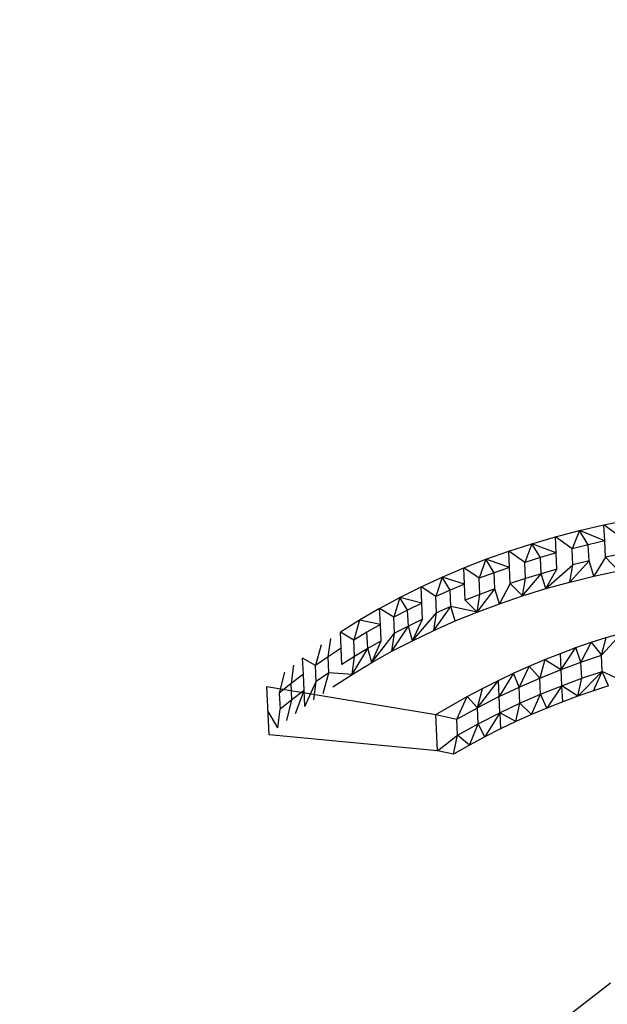
# Model space of a CAD drawing. Units: millimetres. Extents: x -131 to 3504, y 177 to 2182.
# Drawn here: x 1469 to 1469, y 617 to 617 of the extents above; entities that cross this region are included whole.
import ezdxf

# ---------------------------------------------------------------- set-up
doc = ezdxf.new("R2010")
doc.units = ezdxf.units.MM
doc.header["$LTSCALE"] = 45
doc.header["$PDSIZE"] = -1
doc.layers.add('VP-DIM', color=7, linetype='Continuous')
doc.layers.add('VP-HIC', color=6, linetype='Continuous')
doc.layers.add('VP-EQ', color=7, linetype='Continuous', true_color=0x8a3492)
doc.dimstyles.get("Standard").update_dxf_attribs({"dimtxt": 14, "dimasz": 20, "dimexe": 20, "dimexo": 50, "dimgap": 20, "dimtad": 0, "dimdec": 0, "dimzin": 0, "dimdsep": 46, "dimtxsty": 'Standard', "dimcen": -0.09, "dimadec": 0, "dimazin": 0, "dimtfac": 1, "dimtdec": 4, "dimtofl": 0, "dimtmove": 0, "dimatfit": 3, "dimfxl": 70, "dimfxlon": 1, "dimtolj": 1, "dimtzin": 0, "dimarcsym": 0})

# ---------------------------------------------------------------- blocks, each defined once
blk = doc.blocks.new('*D1259')
at = {"layer": 'Defpoints', "color": 0}
for p in [(832.4745, 1759.84516), (3358.6174, 1759.84516), (1196.7603, 360.13809)]:
    blk.add_point(p, dxfattribs=at)
at = {"layer": 'VP-DIM', "color": 0, "lineweight": -2}
for p, q in [((3288.6174, 1759.84516), (3378.6174, 1759.84516)), ((3358.6174, 1739.84516), (3358.6174, 1100.17508)), ((3358.6174, 380.13809), (3358.6174, 1015.84175)), ((3288.6174, 360.13809), (3378.6174, 360.13809))]:
    blk.add_line(p, q, dxfattribs=at)
at = {"layer": 'VP-DIM', "color": 0}
for points in [[(3361.95073, 1739.84516), (3355.28407, 1739.84516), (3358.6174, 1759.84516)], [(3355.28407, 380.13809), (3361.95073, 380.13809), (3358.6174, 360.13809)]]:
    blk.add_solid(points, dxfattribs=at)
at = {"layer": 'VP-DIM', "color": 0, "insert": (3358.6174, 1058.00841), "char_height": 14, "attachment_point": 5, "rotation": 90}
blk.add_mtext('\\A1;1405', dxfattribs=at)
blk = doc.blocks.new('*D1262')
at = {"layer": 'Defpoints', "color": 0}
for p in [(759.36185, 1933.66261), (1124.33621, 186.75254), (3483.84903, 186.75254)]:
    blk.add_point(p, dxfattribs=at)
at = {"layer": 'VP-DIM', "color": 0, "lineweight": -2}
for p, q in [((3413.84903, 1933.66261), (3503.84903, 1933.66261)), ((3483.84903, 1913.66261), (3483.84903, 1104.20198)), ((3483.84903, 206.75254), (3483.84903, 1017.53531)), ((3413.84903, 186.75254), (3503.84903, 186.75254))]:
    blk.add_line(p, q, dxfattribs=at)
at = {"layer": 'VP-DIM', "color": 0}
for points in [[(3487.18236, 1913.66261), (3480.5157, 1913.66261), (3483.84903, 1933.66261)], [(3480.5157, 206.75254), (3487.18236, 206.75254), (3483.84903, 186.75254)]]:
    blk.add_solid(points, dxfattribs=at)
at = {"layer": 'VP-DIM', "color": 0, "insert": (3483.84903, 1060.86864), "char_height": 14, "attachment_point": 5, "rotation": 90}
blk.add_mtext('\\A1;1747', dxfattribs=at)
blk = doc.blocks.new('2507_')
at = {"color": 0}
for p, q in [((-456.74603, -442.90726), (-456.74177, -442.90627)), ((-456.74177, -442.90627), (-456.7375, -442.90537)), ((-456.74164, -442.90908), (-456.74177, -442.90627)), ((-456.7388, -442.90848), (-456.74177, -442.90627)), ((-456.75433, -442.90956), (-456.7502, -442.90835)), ((-456.7502, -442.90835), (-456.74603, -442.90726)), ((-456.75008, -442.91116), (-456.7502, -442.90835)), ((-456.7473, -442.91042), (-456.7502, -442.90835)), ((-456.74603, -442.90726), (-456.7473, -442.91042)), ((-456.74449, -442.90973), (-456.74603, -442.90726)), ((-456.74164, -442.90908), (-456.74603, -442.90726)), ((-456.75835, -442.91087), (-456.75433, -442.90956)), ((-456.75433, -442.90956), (-456.75555, -442.9128)), ((-456.75283, -442.91196), (-456.75433, -442.90956)), ((-456.75008, -442.91116), (-456.75433, -442.90956)), ((-456.74449, -442.90973), (-456.7473, -442.91042)), ((-456.74717, -442.91324), (-456.7473, -442.91042)), ((-456.74164, -442.90908), (-456.74449, -442.90973)), ((-456.74436, -442.91255), (-456.74449, -442.90973)), ((-456.74152, -442.9119), (-456.74164, -442.90908)), ((-456.76232, -442.91227), (-456.75835, -442.91087)), ((-456.75823, -442.91368), (-456.75835, -442.91087)), ((-456.75555, -442.9128), (-456.75835, -442.91087)), ((-456.75283, -442.91196), (-456.75555, -442.9128)), ((-456.75008, -442.91116), (-456.75283, -442.91196)), ((-456.75271, -442.91477), (-456.75283, -442.91196)), ((-456.74995, -442.91397), (-456.75008, -442.91116)), ((-456.74152, -442.9119), (-456.74352, -442.9152)), ((-456.73867, -442.91129), (-456.74152, -442.9119)), ((-456.74152, -442.9119), (-456.73926, -442.91425)), ((-456.76996, -442.91539), (-456.76618, -442.91377)), ((-456.76618, -442.91377), (-456.76232, -442.91227)), ((-456.76605, -442.91658), (-456.76618, -442.91377)), ((-456.76349, -442.91558), (-456.76618, -442.91377)), ((-456.76232, -442.91227), (-456.76349, -442.91558)), ((-456.76088, -442.91461), (-456.76232, -442.91227)), ((-456.75823, -442.91368), (-456.76232, -442.91227)), ((-456.75823, -442.91368), (-456.76088, -442.91461)), ((-456.7581, -442.9165), (-456.75823, -442.91368)), ((-456.75542, -442.91561), (-456.75555, -442.9128)), ((-456.75189, -442.91738), (-456.74717, -442.91324)), ((-456.74774, -442.91623), (-456.74436, -442.91255)), ((-456.74774, -442.91623), (-456.74717, -442.91324)), ((-456.74436, -442.91255), (-456.74717, -442.91324)), ((-456.74352, -442.9152), (-456.74436, -442.91255)), ((-456.77363, -442.91709), (-456.76996, -442.91539)), ((-456.76996, -442.91539), (-456.77106, -442.91876)), ((-456.76858, -442.91765), (-456.76996, -442.91539)), ((-456.76605, -442.91658), (-456.76996, -442.91539)), ((-456.76088, -442.91461), (-456.76349, -442.91558)), ((-456.76336, -442.91839), (-456.76349, -442.91558)), ((-456.76075, -442.91742), (-456.76088, -442.91461)), ((-456.75542, -442.91561), (-456.7581, -442.9165)), ((-456.75596, -442.91865), (-456.75271, -442.91477)), ((-456.75596, -442.91865), (-456.75542, -442.91561)), ((-456.75271, -442.91477), (-456.75542, -442.91561)), ((-456.74995, -442.91397), (-456.75271, -442.91477)), ((-456.75189, -442.91738), (-456.75271, -442.91477)), ((-456.75189, -442.91738), (-456.74995, -442.91397)), ((-456.74774, -442.91623), (-456.74352, -442.9152)), ((-456.74352, -442.9152), (-456.73926, -442.91425)), ((-456.7773, -442.91891), (-456.77363, -442.91709)), ((-456.7735, -442.9199), (-456.77363, -442.91709)), ((-456.77106, -442.91876), (-456.77363, -442.91709)), ((-456.76605, -442.91658), (-456.76858, -442.91765)), ((-456.76592, -442.9194), (-456.76605, -442.91658)), ((-456.7581, -442.9165), (-456.75996, -442.92)), ((-456.7581, -442.9165), (-456.75596, -442.91865)), ((-456.75189, -442.91738), (-456.74774, -442.91623)), ((-456.78084, -442.92081), (-456.7773, -442.91891)), ((-456.7773, -442.91891), (-456.77836, -442.92235)), ((-456.77596, -442.92111), (-456.7773, -442.91891)), ((-456.7735, -442.9199), (-456.7773, -442.91891)), ((-456.76858, -442.91765), (-456.77106, -442.91876)), ((-456.77094, -442.92158), (-456.77106, -442.91876)), ((-456.76845, -442.92047), (-456.76858, -442.91765)), ((-456.76336, -442.91839), (-456.76592, -442.9194)), ((-456.76388, -442.92145), (-456.76075, -442.91742)), ((-456.76388, -442.92145), (-456.76336, -442.91839)), ((-456.76075, -442.91742), (-456.76336, -442.91839)), ((-456.75996, -442.92), (-456.76075, -442.91742)), ((-456.75996, -442.92), (-456.75596, -442.91865)), ((-456.75596, -442.91865), (-456.75189, -442.91738)), ((-456.7735, -442.9199), (-456.77596, -442.92111)), ((-456.77337, -442.92272), (-456.7735, -442.9199)), ((-456.77142, -442.92467), (-456.76845, -442.92047)), ((-456.76845, -442.92047), (-456.77094, -442.92158)), ((-456.7677, -442.92301), (-456.76845, -442.92047)), ((-456.76388, -442.92145), (-456.76845, -442.92047)), ((-456.76592, -442.9194), (-456.76388, -442.92145)), ((-456.76388, -442.92145), (-456.75996, -442.92)), ((-456.78084, -442.92081), (-456.78432, -442.92285)), ((-456.78071, -442.92362), (-456.78084, -442.92081)), ((-456.77836, -442.92235), (-456.78084, -442.92081)), ((-456.77596, -442.92111), (-456.77836, -442.92235)), ((-456.77823, -442.92516), (-456.77836, -442.92235)), ((-456.77583, -442.92393), (-456.77596, -442.92111)), ((-456.77509, -442.92644), (-456.77094, -442.92158)), ((-456.77142, -442.92467), (-456.77094, -442.92158)), ((-456.7677, -442.92301), (-456.76388, -442.92145)), ((-456.78432, -442.92285), (-456.78767, -442.92495)), ((-456.78432, -442.92285), (-456.78532, -442.92636)), ((-456.78071, -442.92362), (-456.78432, -442.92285)), ((-456.78071, -442.92362), (-456.78305, -442.92497)), ((-456.78058, -442.92644), (-456.78071, -442.92362)), ((-456.7787, -442.92829), (-456.77583, -442.92393)), ((-456.77583, -442.92393), (-456.77823, -442.92516)), ((-456.77337, -442.92272), (-456.77583, -442.92393)), ((-456.77509, -442.92644), (-456.77583, -442.92393)), ((-456.77509, -442.92644), (-456.77337, -442.92272)), ((-456.77142, -442.92467), (-456.7677, -442.92301)), ((-456.78755, -442.92777), (-456.78767, -442.92495)), ((-456.78532, -442.92636), (-456.78767, -442.92495)), ((-456.78305, -442.92497), (-456.78532, -442.92636)), ((-456.78292, -442.92779), (-456.78305, -442.92497)), ((-456.78221, -442.93026), (-456.77823, -442.92516)), ((-456.7787, -442.92829), (-456.77823, -442.92516)), ((-456.77509, -442.92644), (-456.77142, -442.92467)), ((-456.74399, -442.9267), (-456.74136, -442.92588)), ((-456.74222, -442.92899), (-456.73867, -442.92511)), ((-456.74222, -442.92899), (-456.74136, -442.92588)), ((-456.74136, -442.92588), (-456.73867, -442.92511)), ((-456.79104, -442.92717), (-456.792, -442.93074)), ((-456.7898, -442.92924), (-456.78937, -442.92606)), ((-456.78519, -442.92917), (-456.78532, -442.92636)), ((-456.78058, -442.92644), (-456.78292, -442.92779)), ((-456.78221, -442.93026), (-456.78058, -442.92644)), ((-456.7787, -442.92829), (-456.77509, -442.92644)), ((-456.74934, -442.92865), (-456.74669, -442.92765)), ((-456.74921, -442.93147), (-456.74669, -442.92765)), ((-456.74669, -442.92765), (-456.74399, -442.9267)), ((-456.74577, -442.93018), (-456.74669, -442.92765)), ((-456.74399, -442.9267), (-456.74577, -442.93018)), ((-456.74399, -442.9267), (-456.74222, -442.92899)), ((-456.7898, -442.92924), (-456.792, -442.93074)), ((-456.78755, -442.92777), (-456.7898, -442.92924)), ((-456.78967, -442.93206), (-456.7898, -442.92924)), ((-456.78742, -442.93058), (-456.78755, -442.92777)), ((-456.78519, -442.92917), (-456.78742, -442.93058)), ((-456.78562, -442.93234), (-456.78292, -442.92779)), ((-456.78562, -442.93234), (-456.78519, -442.92917)), ((-456.78292, -442.92779), (-456.78519, -442.92917)), ((-456.78221, -442.93026), (-456.78292, -442.92779)), ((-456.78221, -442.93026), (-456.7787, -442.92829)), ((-456.75209, -442.92974), (-456.74934, -442.92865)), ((-456.74921, -442.93147), (-456.74934, -442.92865)), ((-456.74577, -442.93018), (-456.74222, -442.92899)), ((-456.74209, -442.9318), (-456.74222, -442.92899)), ((-456.79586, -442.93068), (-456.79625, -442.93391)), ((-456.79412, -442.93227), (-456.79425, -442.92946)), ((-456.792, -442.93074), (-456.79425, -442.92946)), ((-456.79187, -442.93356), (-456.792, -442.93074)), ((-456.78562, -442.93234), (-456.78221, -442.93026)), ((-456.75751, -442.9321), (-456.75479, -442.93087)), ((-456.75479, -442.93087), (-456.75655, -442.93453)), ((-456.75479, -442.93087), (-456.75209, -442.92974)), ((-456.75294, -442.93295), (-456.75479, -442.93087)), ((-456.75209, -442.92974), (-456.75294, -442.93295)), ((-456.75209, -442.92974), (-456.74921, -442.93147)), ((-456.74921, -442.93147), (-456.74577, -442.93018)), ((-456.74564, -442.93299), (-456.74577, -442.93018)), ((-456.79742, -442.93192), (-456.79832, -442.93556)), ((-456.79412, -442.93227), (-456.79625, -442.93391)), ((-456.79399, -442.93509), (-456.79412, -442.93227)), ((-456.78967, -442.93206), (-456.79187, -442.93356)), ((-456.79065, -442.93562), (-456.78967, -442.93206)), ((-456.78562, -442.93234), (-456.78967, -442.93206)), ((-456.78898, -442.9345), (-456.78562, -442.93234)), ((-456.76015, -442.93337), (-456.75751, -442.9321)), ((-456.75751, -442.9321), (-456.76002, -442.93619)), ((-456.75655, -442.93453), (-456.75751, -442.9321)), ((-456.75294, -442.93295), (-456.74921, -442.93147)), ((-456.74908, -442.93428), (-456.74921, -442.93147)), ((-456.74209, -442.9318), (-456.7463, -442.9361)), ((-456.74564, -442.93299), (-456.74209, -442.9318)), ((-456.7436, -442.93515), (-456.74209, -442.9318)), ((-456.73828, -442.93355), (-456.74209, -442.9318)), ((-456.74097, -442.93432), (-456.74209, -442.9318)), ((-456.80048, -442.93442), (-456.77107, -442.93932)), ((-456.80009, -442.94286), (-456.80048, -442.93442)), ((-456.79625, -442.93391), (-456.79832, -442.93556)), ((-456.79612, -442.93672), (-456.79625, -442.93391)), ((-456.79386, -442.9379), (-456.79187, -442.93356)), ((-456.79228, -442.93675), (-456.79187, -442.93356)), ((-456.76378, -442.93811), (-456.76015, -442.93337)), ((-456.7629, -442.93476), (-456.76015, -442.93337)), ((-456.76002, -442.93619), (-456.76015, -442.93337)), ((-456.75655, -442.93453), (-456.75294, -442.93295)), ((-456.75281, -442.93577), (-456.75294, -442.93295)), ((-456.75281, -442.93577), (-456.74908, -442.93428)), ((-456.74908, -442.93428), (-456.7517, -442.93818)), ((-456.74908, -442.93428), (-456.74564, -442.93299)), ((-456.7463, -442.9361), (-456.74908, -442.93428)), ((-456.74895, -442.9371), (-456.74908, -442.93428)), ((-456.7463, -442.9361), (-456.74564, -442.93299)), ((-456.74097, -442.93432), (-456.7436, -442.93515)), ((-456.79832, -442.93556), (-456.79819, -442.93838)), ((-456.79399, -442.93509), (-456.79612, -442.93672)), ((-456.79547, -442.93912), (-456.79399, -442.93509)), ((-456.79386, -442.9379), (-456.79399, -442.93509)), ((-456.77107, -442.93932), (-456.76558, -442.93619)), ((-456.76835, -442.93774), (-456.76558, -442.93619)), ((-456.76741, -442.9401), (-456.76558, -442.93619)), ((-456.76558, -442.93619), (-456.7629, -442.93476)), ((-456.76558, -442.93619), (-456.76378, -442.93811)), ((-456.76378, -442.93811), (-456.7629, -442.93476)), ((-456.76002, -442.93619), (-456.76378, -442.93811)), ((-456.76002, -442.93619), (-456.75655, -442.93453)), ((-456.75989, -442.939), (-456.76002, -442.93619)), ((-456.75642, -442.93734), (-456.75655, -442.93453)), ((-456.75642, -442.93734), (-456.75281, -442.93577)), ((-456.7544, -442.93931), (-456.75281, -442.93577)), ((-456.7517, -442.93818), (-456.75281, -442.93577)), ((-456.7463, -442.9361), (-456.74895, -442.9371)), ((-456.7436, -442.93515), (-456.7463, -442.9361)), ((-456.79612, -442.93672), (-456.79819, -442.93838)), ((-456.79703, -442.94036), (-456.79612, -442.93672)), ((-456.77107, -442.93932), (-456.76835, -442.93774)), ((-456.75989, -442.939), (-456.75642, -442.93734)), ((-456.75712, -442.94054), (-456.75642, -442.93734)), ((-456.7544, -442.93931), (-456.75642, -442.93734)), ((-456.74895, -442.9371), (-456.7517, -442.93818)), ((-456.79857, -442.94161), (-456.80029, -442.93864)), ((-456.79857, -442.94161), (-456.79819, -442.93838)), ((-456.77078, -442.94565), (-456.77107, -442.93932)), ((-456.77107, -442.93932), (-456.76741, -442.9401)), ((-456.76741, -442.9401), (-456.76378, -442.93811)), ((-456.76365, -442.94092), (-456.76378, -442.93811)), ((-456.76365, -442.94092), (-456.75989, -442.939)), ((-456.75989, -442.939), (-456.76251, -442.94321)), ((-456.75989, -442.939), (-456.75976, -442.94182)), ((-456.75712, -442.94054), (-456.75989, -442.939)), ((-456.7544, -442.93931), (-456.75712, -442.94054)), ((-456.7517, -442.93818), (-456.7544, -442.93931)), ((-456.76728, -442.94291), (-456.76741, -442.9401)), ((-456.76728, -442.94291), (-456.76365, -442.94092)), ((-456.76519, -442.94463), (-456.76365, -442.94092)), ((-456.76251, -442.94321), (-456.76365, -442.94092)), ((-456.75712, -442.94054), (-456.75976, -442.94182)), ((-456.77078, -442.94565), (-456.80009, -442.94286)), ((-456.77078, -442.94565), (-456.76728, -442.94291)), ((-456.76796, -442.94619), (-456.76728, -442.94291)), ((-456.76519, -442.94463), (-456.76728, -442.94291)), ((-456.75976, -442.94182), (-456.76251, -442.94321)), ((-456.76519, -442.94463), (-456.76796, -442.94619)), ((-456.76251, -442.94321), (-456.76519, -442.94463)), ((-456.76796, -442.94619), (-456.77078, -442.94565)), ((-456.75353, -442.99601), (-456.74061, -442.98605))]:
    blk.add_line(p, q, dxfattribs=at)
blk = doc.blocks.new('2507_2D')
at = {"layer": 'VP-EQ', "color": 0}
blk.add_lwpolyline([(1755.75385, 605.52001, -0.378129), (1557.2997, 601.44433, -0.070697), (1517.16135, 614.49691, -0.320827), (1393.93313, 738.09351, -0.019701)], format="xyb", dxfattribs=at)
blk.add_blockref('2507_', (1925.40439, 1059.99162), dxfattribs=at)

msp = doc.modelspace()

# ---------------------------------------------------------------- linework, layer by layer
at = {"layer": 'VP-HIC', "color": 3}
msp.add_lwpolyline([(1391.94487, 986.98083), (1391.94487, 762.43533, 0.414214), (1541.94487, 612.43533), (1766.49136, 612.43533, 0.414214), (1916.49136, 762.43533), (1916.49136, 986.98083, 0.414214), (1766.49136, 1136.98083), (1541.94487, 1136.98083, 0.414214)], format="xyb", close=True, dxfattribs=at)

# ---------------------------------------------------------------- block references
at = {"layer": 'VP-EQ', "color": 0}
msp.add_blockref('2507_2D', (0, 0), dxfattribs=at)

# ---------------------------------------------------------------- dimensions: what is measured, and where the dimension line sits
at = {"layer": 'VP-DIM', "color": 0}
dim = msp.add_linear_dim(base=(3483.84903, 186.75254), p1=(759.36185, 1933.66261), p2=(1124.33621, 186.75254), angle=90, dimstyle='Standard', dxfattribs=at)
dim.commit()
dim.dimension.update_dxf_attribs({"geometry": '*D1262', "text_midpoint": (3483.84903, 1060.86864), "dimtype": 160})
dim = msp.add_linear_dim(base=(3358.6174, 1759.84516), p1=(1196.7603, 360.13809), p2=(832.4745, 1759.84516), angle=90, text='1405', dimstyle='Standard', dxfattribs=at)
dim.commit()
dim.dimension.update_dxf_attribs({"geometry": '*D1259', "text_midpoint": (3358.6174, 1058.00841), "dimtype": 160})

doc.saveas('drawing.dxf')
